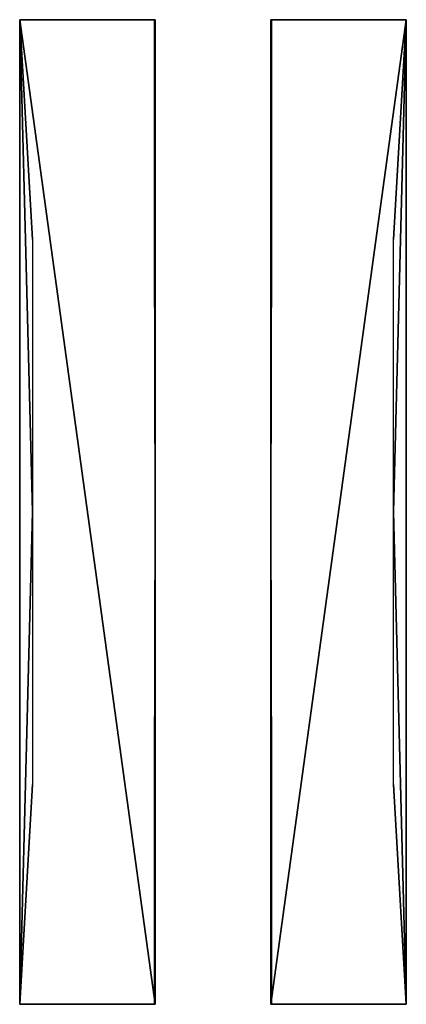
# Model space of a CAD drawing. Extents: x -168 to 168, y -426 to 426.
import ezdxf

# ---------------------------------------------------------------- set-up
doc = ezdxf.new("R2010")
doc.units = 0

msp = doc.modelspace()

# ---------------------------------------------------------------- linework, layer by layer
at = {"color": 55}
for points in [[(-167.54669, 426.312745, 105.301157), (-156.29518, 235.978127, 178.203195), (-167.54669, 426.312745, -200.463355)], [(-167.54669, 426.312745, -200.463355), (-156.29518, 235.978127, 178.203195), (-156.29518, 0.000001, 200.463355)], [(-167.54669, 426.312745, 105.301157), (-167.54669, 426.312745, -200.463355), (-50.661352, 426.312745, 105.301157)], [(-167.54669, 426.312745, -200.463355), (-156.29518, 0.000001, 200.463355), (-167.54669, -426.312745, -200.463355)], [(-49.999118, -426.312745, -200.463355), (-49.999118, 426.312745, -200.463355), (-167.54669, 426.312745, -200.463355)], [(-49.999118, -426.312745, -200.463355), (-167.54669, 426.312745, -200.463355), (-167.54669, -426.312745, -200.463355)], [(-50.661352, 426.312745, 105.301157), (-167.54669, 426.312745, -200.463355), (-49.999118, 426.312745, -200.463355)], [(-49.999118, 426.312745, -200.463355), (-49.999118, 0.000001, 200.463355), (-50.661352, 235.978127, 178.203195)], [(-49.999118, 426.312745, -200.463355), (-50.661352, 235.978127, 178.203195), (-50.661352, 426.312745, 105.301157)], [(-49.999118, 426.312745, -200.463355), (-49.999118, -426.312745, -200.463355), (-49.999118, 0.000001, 200.463355)], [(49.99911, 426.312745, -200.463355), (49.99911, 0.000001, 200.463355), (49.99911, -426.312745, -200.463355)], [(49.99911, 426.312745, -200.463355), (50.661348, 235.978127, 178.203195), (49.99911, 0.000001, 200.463355)], [(167.54669, 426.312745, -200.463355), (49.99911, -426.312745, -200.463355), (167.54669, -426.312745, -200.463355)], [(167.54669, 426.312745, -200.463355), (49.99911, 426.312745, -200.463355), (49.99911, -426.312745, -200.463355)], [(50.661348, 426.312745, 105.301157), (50.661348, 235.978127, 178.203195), (49.99911, 426.312745, -200.463355)], [(50.661348, 426.312745, 105.301157), (49.99911, 426.312745, -200.463355), (167.54669, 426.312745, -200.463355)], [(50.661348, 426.312745, 105.301157), (167.54669, 426.312745, -200.463355), (167.54669, 426.312745, 105.301157)], [(167.54669, 426.312745, -200.463355), (156.295151, 235.978127, 178.203195), (167.54669, 426.312745, 105.301157)], [(167.54669, 426.312745, -200.463355), (156.295151, 0.000001, 200.463355), (156.295151, 235.978127, 178.203195)], [(167.54669, 426.312745, -200.463355), (167.54669, -426.312745, -200.463355), (156.295151, 0.000001, 200.463355)], [(-156.29518, 0.000001, 200.463355), (-156.29518, -235.978112, 178.203195), (-167.54669, -426.312745, -200.463355)], [(-49.999118, 0.000001, 200.463355), (-49.999118, -426.312745, -200.463355), (-50.661352, -235.978112, 178.203195)], [(49.99911, 0.000001, 200.463355), (50.661348, -235.978112, 178.203195), (49.99911, -426.312745, -200.463355)], [(156.295151, 0.000001, 200.463355), (167.54669, -426.312745, -200.463355), (156.295151, -235.978112, 178.203195)], [(-156.29518, -235.978112, 178.203195), (-167.54669, -426.312745, 105.301157), (-167.54669, -426.312745, -200.463355)], [(-50.661352, -235.978112, 178.203195), (-49.999118, -426.312745, -200.463355), (-50.661352, -426.312745, 105.301157)], [(50.661348, -235.978112, 178.203195), (50.661348, -426.312745, 105.301157), (49.99911, -426.312745, -200.463355)], [(156.295151, -235.978112, 178.203195), (167.54669, -426.312745, -200.463355), (167.54669, -426.312745, 105.301157)], [(-50.661352, -426.312745, 105.301157), (-49.999118, -426.312745, -200.463355), (-167.54669, -426.312745, -200.463355)], [(-50.661352, -426.312745, 105.301157), (-167.54669, -426.312745, -200.463355), (-167.54669, -426.312745, 105.301157)], [(50.661348, -426.312745, 105.301157), (167.54669, -426.312745, -200.463355), (49.99911, -426.312745, -200.463355)], [(167.54669, -426.312745, 105.301157), (167.54669, -426.312745, -200.463355), (50.661348, -426.312745, 105.301157)]]:
    msp.add_3dface(points, dxfattribs=at)

doc.saveas('drawing.dxf')
